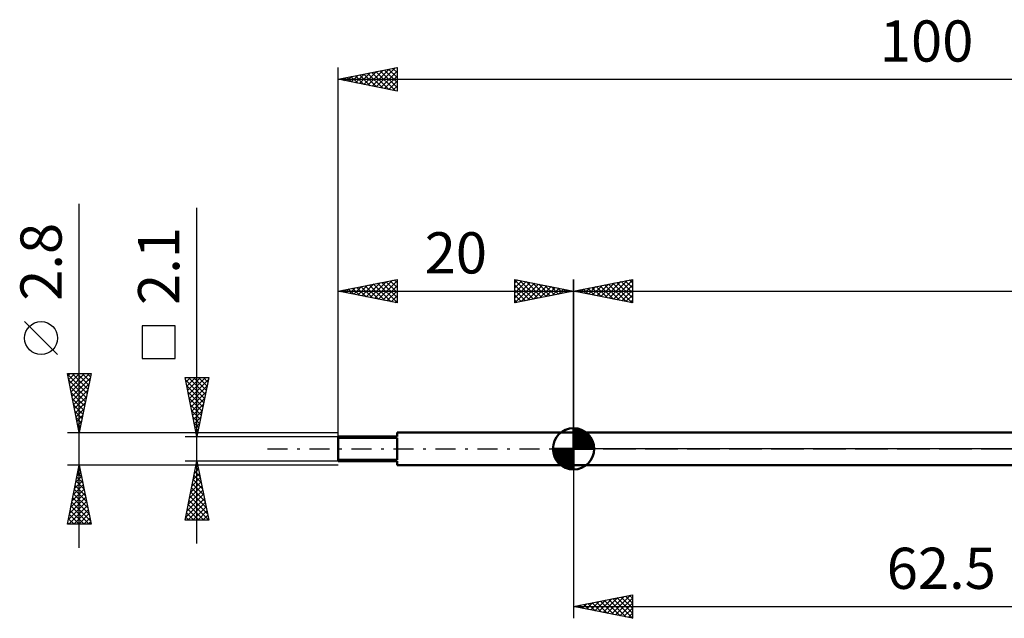
# Model space of a CAD drawing. Units: millimetres. Extents: x -27 to 136, y -34 to 36.
# Drawn here: x -27 to 57, y -14 to 36 of the extents above; entities that cross this region are included whole.
import ezdxf
from ezdxf.enums import TextEntityAlignment as Align

# ---------------------------------------------------------------- set-up
doc = ezdxf.new("R2010")
doc.units = ezdxf.units.MM
doc.header["$LTSCALE"] = 4.2
doc.linetypes.add('LONGDASH_DASH', pattern=[0.85, 0.4, -0.2, 0.05, -0.2])
for name, color, linetype in [('1', 4, 'CONTINUOUS'), ('2', 7, 'CONTINUOUS'), ('4', 2, 'LONGDASH_DASH'), ('NOCUT', 7, 'CONTINUOUS'), ('SK1', 4, 'CONTINUOUS'), ('SK2', 7, 'CONTINUOUS'), ('SK4', 2, 'LONGDASH_DASH')]:
    doc.layers.add(name, color=color, linetype=linetype)
doc.styles.get("Standard").update_dxf_attribs({"font": 'Monospac821 BT'})

msp = doc.modelspace()

# ---------------------------------------------------------------- linework, layer by layer
at = {"layer": '1', "color": 4, "linetype": 'CONTINUOUS', "lineweight": 50}
for p, q in [((20, 1.4), (82.5, 1.4)), ((20, -1.4), (20, 1.4)), ((20, -1.4), (82.5, -1.4))]:
    msp.add_line(p, q, dxfattribs=at)
at = {"layer": '2', "color": 7, "linetype": 'CONTINUOUS', "lineweight": 25}
for p, q in [((20, 1.4), (20, 14.4)), ((20, 13.4), (25, 14.4)), ((23.035, 12.793), (24.552, 14.31)), ((23.388, 12.722), (25, 14.334)), ((24.39, 14.278), (25, 13.668)), ((24.743, 14.349), (25, 14.092)), ((25, 14.4), (25, 12.4)), ((20, 13.4), (100, 13.4)), ((25, 12.4), (20, 13.4)), ((20.147, 13.429), (20.221, 13.356)), ((20.207, 13.359), (20.31, 13.462)), ((20.501, 13.5), (20.751, 13.25)), ((20.56, 13.288), (20.84, 13.568)), ((20.854, 13.571), (21.281, 13.144)), ((20.914, 13.217), (21.37, 13.674)), ((21.208, 13.642), (21.812, 13.038)), ((21.267, 13.147), (21.901, 13.78)), ((21.561, 13.712), (22.342, 12.932)), ((21.621, 13.076), (22.431, 13.886)), ((21.915, 13.783), (22.872, 12.826)), ((21.974, 13.005), (22.961, 13.992)), ((22.268, 13.854), (23.403, 12.719)), ((22.328, 12.934), (23.492, 14.098)), ((22.622, 13.924), (23.933, 12.613)), ((22.681, 12.864), (24.022, 14.204)), ((22.975, 13.995), (24.463, 12.507)), ((23.329, 14.066), (24.994, 12.401)), ((23.683, 14.137), (25, 12.819)), ((23.742, 12.652), (25, 13.91)), ((24.036, 14.207), (25, 13.243)), ((24.096, 12.581), (25, 13.485)), ((24.449, 12.51), (25, 13.061)), ((24.803, 12.439), (25, 12.637)), ((20, -1.4), (20, -14.4)), ((20, -13.4), (25, -12.4)), ((22.869, -13.974), (24.304, -12.539)), ((23.223, -14.045), (24.834, -12.433)), ((24.404, -12.519), (25, -13.116)), ((24.757, -12.449), (25, -12.691)), ((25, -12.4), (25, -14.4)), ((20.161, -13.368), (20.241, -13.448)), ((20.394, -13.479), (20.591, -13.282)), ((20.515, -13.297), (20.772, -13.554)), ((20.748, -13.55), (21.122, -13.176)), ((20.868, -13.226), (21.302, -13.66)), ((21.101, -13.62), (21.652, -13.07)), ((21.222, -13.156), (21.832, -13.767)), ((21.455, -13.691), (22.182, -12.964)), ((21.575, -13.085), (22.363, -13.873)), ((21.808, -13.762), (22.713, -12.857)), ((21.929, -13.014), (22.893, -13.979)), ((22.162, -13.832), (23.243, -12.751)), ((22.282, -12.944), (23.423, -14.085)), ((22.515, -13.903), (23.773, -12.645)), ((22.636, -12.873), (23.954, -14.191)), ((22.989, -12.802), (24.484, -14.297)), ((23.343, -12.731), (25, -14.388)), ((23.576, -14.115), (25, -12.691)), ((23.697, -12.661), (25, -13.964)), ((23.93, -14.186), (25, -13.116)), ((24.05, -12.59), (25, -13.54)), ((20, -13.4), (82.5, -13.4)), ((25, -14.4), (20, -13.4)), ((20.041, -13.408), (20.061, -13.388)), ((24.283, -14.257), (25, -13.54)), ((24.637, -14.327), (25, -13.964)), ((24.99, -14.398), (25, -14.388))]:
    msp.add_line(p, q, dxfattribs=at)
at = {"layer": '4', "color": 2, "linetype": 'LONGDASH_DASH', "lineweight": 25}
msp.add_line((20, 0), (100, 0), dxfattribs=at)
at = {"layer": 'NOCUT', "color": 7, "linetype": 'CONTINUOUS', "lineweight": 25}
for p, q in [((20, 0), (20, 1.4)), ((20, 1.4), (82.5, 1.4)), ((82.5, 0), (20, 0))]:
    msp.add_line(p, q, dxfattribs=at)
at = {"layer": 'SK1', "color": 4, "linetype": 'CONTINUOUS', "lineweight": 50}
for p, q in [((20, 0), (20, 1.75)), ((20, 1.705), (20.044, 1.749)), ((20, 1.457), (20.271, 1.728)), ((20, 1.705), (21.705, 0)), ((20, 1.21), (20.474, 1.684)), ((20.215, 1.737), (21.737, 0.215)), ((5, 1.05), (0, 1.05)), ((0, 1.05), (0, -1.05)), ((0, 0.926), (5, 0.926)), ((0.2, 1.05), (0.2, 0.926)), ((20, 1.4), (5, 1.4)), ((5, 1.4), (5, 1.05)), ((5, 0.926), (5, -0.926)), ((20, 0.962), (20.659, 1.621)), ((20, 0.715), (20.827, 1.542)), ((20, 1.457), (21.457, 0)), ((20, 0.467), (20.981, 1.448)), ((20, 0.22), (21.123, 1.342)), ((20, 1.21), (21.21, 0)), ((20, 0.962), (20.962, 0)), ((20.028, 0), (21.251, 1.223)), ((20.275, 0), (21.367, 1.092)), ((20.523, 0), (21.471, 0.948)), ((20.533, 1.667), (21.667, 0.533)), ((21.04, 1.407), (21.407, 1.04)), ((20, 0), (18.25, 0)), ((18.251, -0.044), (18.295, 0)), ((18.272, -0.271), (18.543, 0)), ((18.316, -0.474), (18.79, 0)), ((18.379, -0.659), (19.038, 0)), ((18.458, -0.827), (19.285, 0)), ((18.487, 0), (20, -1.513)), ((18.552, -0.981), (19.533, 0)), ((18.658, -1.123), (19.78, 0)), ((18.735, 0), (20, -1.265)), ((18.982, 0), (20, -1.018)), ((19.23, 0), (20, -0.77)), ((19.477, 0), (20, -0.523)), ((19.725, 0), (20, -0.275)), ((19.972, 0), (20, -0.028)), ((20, 0.715), (20.715, 0)), ((20, 0.467), (20.467, 0)), ((20, 0.22), (20.22, 0)), ((20, 0), (21.75, 0)), ((20, -1.75), (20, 0)), ((20.77, 0), (21.561, 0.79)), ((21.018, 0), (21.636, 0.619)), ((21.265, 0), (21.696, 0.431)), ((21.513, 0), (21.736, 0.223)), ((18.25, -0.011), (19.989, -1.75)), ((18.274, -0.281), (19.719, -1.726)), ((18.364, -0.619), (19.381, -1.636)), ((18.777, -1.251), (20, -0.028)), ((18.908, -1.367), (20, -0.275)), ((19.052, -1.471), (20, -0.523)), ((19.21, -1.561), (20, -0.77)), ((5, -0.926), (0, -0.926)), ((0, -1.05), (5, -1.05)), ((0.2, -1.05), (0.2, -0.926)), ((5, -1.05), (5, -1.4)), ((5, -1.4), (20, -1.4)), ((19.381, -1.636), (20, -1.018)), ((19.569, -1.696), (20, -1.265)), ((19.777, -1.736), (20, -1.513))]:
    msp.add_line(p, q, dxfattribs=at)
for start, end in [(90, 180), (0, 90), (180, 270), (270, 0)]:
    msp.add_arc((20, 0), 1.75, start, end, dxfattribs=at)
at = {"layer": 'SK2', "color": 7, "linetype": 'CONTINUOUS', "lineweight": 25}
for p, q in [((0, 1), (0, 32.4)), ((0, 31.4), (5, 32.4)), ((1.468, 31.106), (2.201, 31.84)), ((1.821, 31.036), (2.732, 31.946)), ((2.167, 31.833), (3.251, 30.75)), ((2.175, 30.965), (3.262, 32.052)), ((2.521, 31.904), (3.781, 30.644)), ((2.528, 30.894), (3.792, 32.158)), ((2.874, 31.975), (4.312, 30.538)), ((2.882, 30.824), (4.323, 32.265)), ((3.228, 32.046), (4.842, 30.432)), ((3.235, 30.753), (4.853, 32.371)), ((3.581, 32.116), (5, 30.698)), ((3.589, 30.682), (5, 32.093)), ((3.935, 32.187), (5, 31.122)), ((4.289, 32.258), (5, 31.546)), ((4.642, 32.328), (5, 31.971)), ((4.996, 32.399), (5, 32.395)), ((5, 32.4), (5, 30.4)), ((0, 31.4), (100, 31.4)), ((5, 30.4), (0, 31.4)), ((0.046, 31.409), (0.069, 31.386)), ((0.053, 31.389), (0.08, 31.416)), ((0.399, 31.48), (0.599, 31.28)), ((0.407, 31.319), (0.61, 31.522)), ((0.753, 31.551), (1.13, 31.174)), ((0.76, 31.248), (1.141, 31.628)), ((1.107, 31.621), (1.66, 31.068)), ((1.114, 31.177), (1.671, 31.734)), ((1.46, 31.692), (2.19, 30.962)), ((1.814, 31.763), (2.721, 30.856)), ((3.942, 30.612), (5, 31.669)), ((4.296, 30.541), (5, 31.245)), ((4.65, 30.47), (5, 30.821)), ((-22, -8.4), (-22, 20.825)), ((-12, -8.05), (-12, 20.475)), ((0, 1.4), (0, 14.4)), ((0, 13.4), (5, 14.4)), ((3.085, 12.783), (4.627, 14.325)), ((3.438, 12.712), (5, 14.274)), ((4.413, 14.283), (5, 13.696)), ((4.767, 14.353), (5, 14.12)), ((5, 14.4), (5, 12.4)), ((15, 12.4), (15, 14.4)), ((15, 14.4), (20, 13.4)), ((15, 14.092), (15.257, 14.349)), ((15, 14.334), (16.611, 12.722)), ((15, 13.668), (15.61, 14.278)), ((15.448, 14.31), (16.965, 12.793)), ((20, 14.4), (20, 1.4)), ((0, 13.4), (20, 13.4)), ((5, 12.4), (0, 13.4)), ((0.171, 13.434), (0.256, 13.349)), ((0.256, 13.349), (0.384, 13.477)), ((0.524, 13.505), (0.787, 13.243)), ((0.61, 13.278), (0.915, 13.583)), ((0.878, 13.576), (1.317, 13.137)), ((0.963, 13.207), (1.445, 13.689)), ((1.231, 13.646), (1.847, 13.031)), ((1.317, 13.137), (1.975, 13.795)), ((1.585, 13.717), (2.378, 12.924)), ((1.67, 13.066), (2.506, 13.901)), ((1.939, 13.788), (2.908, 12.818)), ((2.024, 12.995), (3.036, 14.007)), ((2.292, 13.858), (3.438, 12.712)), ((2.377, 12.925), (3.566, 14.113)), ((2.646, 13.929), (3.969, 12.606)), ((2.731, 12.854), (4.097, 14.219)), ((2.999, 14), (4.499, 12.5)), ((3.353, 14.071), (5, 12.423)), ((3.706, 14.141), (5, 12.848)), ((3.792, 12.642), (5, 13.85)), ((4.06, 14.212), (5, 13.272)), ((4.145, 12.571), (5, 13.426)), ((15, 13.243), (15.964, 14.207)), ((15, 12.819), (16.317, 14.137)), ((15, 13.91), (16.258, 12.652)), ((15, 13.485), (15.904, 12.581)), ((20, 13.4), (15, 12.4)), ((15.006, 12.401), (16.671, 14.066)), ((15.537, 12.507), (17.025, 13.995)), ((15.978, 14.204), (17.319, 12.864)), ((16.067, 12.613), (17.378, 13.924)), ((16.508, 14.098), (17.672, 12.934)), ((16.597, 12.72), (17.732, 13.854)), ((17.039, 13.992), (18.026, 13.005)), ((17.128, 12.826), (18.085, 13.783)), ((17.569, 13.886), (18.379, 13.076)), ((17.658, 12.932), (18.439, 13.712)), ((18.099, 13.78), (18.733, 13.147)), ((18.188, 13.038), (18.792, 13.642)), ((18.63, 13.674), (19.086, 13.217)), ((18.719, 13.144), (19.146, 13.571)), ((19.16, 13.568), (19.44, 13.288)), ((19.249, 13.25), (19.499, 13.5)), ((19.69, 13.462), (19.793, 13.359)), ((19.779, 13.356), (19.853, 13.429)), ((4.499, 12.5), (5, 13.001)), ((4.852, 12.43), (5, 12.577)), ((15, 13.061), (15.551, 12.51)), ((15, 12.637), (15.197, 12.439)), ((-23.85, 8.012), (-26.65, 10.812)), ((-13.85, 10.463), (-16.65, 10.463)), ((-16.65, 10.463), (-16.65, 7.662)), ((-13.85, 7.662), (-13.85, 10.463)), ((-16.65, 7.662), (-13.85, 7.662)), ((-22, 1.4), (-23, 6.4)), ((-23, 6.4), (-21, 6.4)), ((-22.991, 6.356), (-21.339, 4.704)), ((-22.969, 6.246), (-22.815, 6.4)), ((-22.898, 5.892), (-22.39, 6.4)), ((-22.828, 5.538), (-21.966, 6.4)), ((-22.757, 5.185), (-21.542, 6.4)), ((-22.686, 4.831), (-21.118, 6.4)), ((-22.616, 4.478), (-21.077, 6.017)), ((-22.611, 6.4), (-21.269, 5.057)), ((-22.187, 6.4), (-21.198, 5.411)), ((-21, 6.4), (-22, 1.4)), ((-21.763, 6.4), (-21.127, 5.764)), ((-21.338, 6.4), (-21.056, 6.118)), ((-12, 1.05), (-13, 6.05)), ((-13, 6.05), (-11, 6.05)), ((-12.997, 6.035), (-12.982, 6.05)), ((-12.964, 5.871), (-11.357, 4.264)), ((-12.926, 5.682), (-12.558, 6.05)), ((-12.856, 5.328), (-12.134, 6.05)), ((-12.785, 4.975), (-11.71, 6.05)), ((-12.719, 6.05), (-11.287, 4.617)), ((-12.714, 4.621), (-11.285, 6.05)), ((-12.643, 4.267), (-11.035, 5.876)), ((-12.295, 6.05), (-11.216, 4.971)), ((-11, 6.05), (-12, 1.05)), ((-11.871, 6.05), (-11.145, 5.324)), ((-11.447, 6.05), (-11.074, 5.678)), ((-11.022, 6.05), (-11.004, 6.031)), ((-22.885, 5.825), (-21.41, 4.35)), ((-22.779, 5.295), (-21.481, 3.997)), ((-22.545, 4.124), (-21.183, 5.486)), ((-12.858, 5.34), (-11.428, 3.91)), ((-12.573, 3.914), (-11.141, 5.346)), ((-22.673, 4.765), (-21.551, 3.643)), ((-22.567, 4.234), (-21.622, 3.29)), ((-22.474, 3.771), (-21.289, 4.956)), ((-22.403, 3.417), (-21.395, 4.426)), ((-12.752, 4.81), (-11.499, 3.557)), ((-12.646, 4.28), (-11.569, 3.203)), ((-12.502, 3.56), (-11.247, 4.816)), ((-12.431, 3.207), (-11.353, 4.285)), ((-22.461, 3.704), (-21.693, 2.936)), ((-22.333, 3.064), (-21.501, 3.895)), ((-22.262, 2.71), (-21.607, 3.365)), ((-12.54, 3.749), (-11.64, 2.849)), ((-12.361, 2.853), (-11.459, 3.755)), ((-22.355, 3.174), (-21.764, 2.582)), ((-22.249, 2.643), (-21.834, 2.229)), ((-22.191, 2.356), (-21.713, 2.835)), ((-12.434, 3.219), (-11.711, 2.496)), ((-12.328, 2.689), (-11.782, 2.142)), ((-12.29, 2.5), (-11.565, 3.225)), ((-12.219, 2.146), (-11.671, 2.694)), ((-22.143, 2.113), (-21.905, 1.875)), ((-22.121, 2.003), (-21.819, 2.304)), ((-22.05, 1.649), (-21.925, 1.774)), ((-12.222, 2.158), (-11.852, 1.789)), ((-12.149, 1.793), (-11.777, 2.164)), ((-23, 1.4), (-12.07, 1.4)), ((-22.037, 1.583), (-21.976, 1.522)), ((-13, 1.05), (0, 1.05)), ((-12.116, 1.628), (-11.923, 1.435)), ((-12.078, 1.439), (-11.883, 1.634)), ((-12.01, 1.098), (-11.994, 1.082)), ((-12.007, 1.085), (-11.989, 1.103)), ((-11.93, 1.4), (0, 1.4)), ((-22, -1.4), (-23, -1.4)), ((-23, -6.4), (-22, -1.4)), ((-22.074, -1.769), (-21.951, -1.646)), ((-12.07, -1.4), (-22, -1.4)), ((-22, -1.4), (-21, -6.4)), ((0, -1.05), (-13, -1.05)), ((-13, -6.05), (-12, -1.05)), ((-12.101, -1.554), (-11.933, -1.386)), ((-12.101, -1.556), (-11.848, -1.809)), ((-12.03, -1.202), (-11.954, -1.278)), ((-12, -1.05), (-11, -6.05)), ((0, -1.4), (-11.93, -1.4)), ((-22.286, -2.829), (-21.809, -2.353)), ((-22.2, -2.399), (-21.7, -2.898)), ((-22.18, -2.299), (-21.88, -1.999)), ((-22.129, -2.045), (-21.806, -2.368)), ((-22.058, -1.692), (-21.912, -1.838)), ((-12.419, -3.145), (-11.721, -2.446)), ((-12.313, -2.614), (-11.791, -2.093)), ((-12.243, -2.263), (-11.636, -2.869)), ((-12.207, -2.084), (-11.862, -1.739)), ((-12.172, -1.909), (-11.742, -2.339)), ((-22.498, -3.89), (-21.668, -3.06)), ((-22.392, -3.36), (-21.739, -2.706)), ((-22.341, -3.106), (-21.488, -3.959)), ((-22.271, -2.753), (-21.594, -3.429)), ((-12.631, -4.205), (-11.579, -3.154)), ((-12.525, -3.675), (-11.65, -2.8)), ((-12.455, -3.323), (-11.318, -4.46)), ((-12.384, -2.97), (-11.424, -3.93)), ((-12.313, -2.616), (-11.53, -3.4)), ((-22.816, -5.481), (-21.456, -4.121)), ((-22.71, -4.951), (-21.527, -3.767)), ((-22.604, -4.42), (-21.597, -3.414)), ((-22.553, -4.167), (-21.17, -5.55)), ((-22.483, -3.813), (-21.276, -5.02)), ((-22.412, -3.46), (-21.382, -4.489)), ((-12.843, -5.266), (-11.438, -3.861)), ((-12.737, -4.736), (-11.509, -3.507)), ((-12.596, -4.031), (-11.106, -5.521)), ((-12.525, -3.677), (-11.212, -4.991)), ((-22.922, -6.011), (-21.385, -4.474)), ((-22.887, -6.4), (-21.314, -4.828)), ((-22.695, -4.874), (-21.169, -6.4)), ((-22.624, -4.52), (-21.064, -6.08)), ((-12.949, -5.796), (-11.367, -4.214)), ((-12.779, -6.05), (-11.296, -4.568)), ((-12.738, -4.738), (-11.425, -6.05)), ((-12.667, -4.384), (-11.001, -6.05)), ((-12.354, -6.05), (-11.226, -4.921)), ((-22.836, -5.581), (-22.017, -6.4)), ((-22.765, -5.227), (-21.593, -6.4)), ((-22.462, -6.4), (-21.244, -5.181)), ((-22.038, -6.4), (-21.173, -5.535)), ((-12.95, -5.798), (-12.698, -6.05)), ((-12.879, -5.445), (-12.274, -6.05)), ((-12.808, -5.091), (-11.849, -6.05)), ((-11.93, -6.05), (-11.155, -5.275)), ((-11.506, -6.05), (-11.084, -5.628)), ((-21, -6.4), (-23, -6.4)), ((-22.978, -6.288), (-22.866, -6.4)), ((-22.907, -5.935), (-22.441, -6.4)), ((-21.614, -6.4), (-21.102, -5.888)), ((-21.19, -6.4), (-21.032, -6.242)), ((-11, -6.05), (-13, -6.05)), ((-11.082, -6.05), (-11.014, -5.982))]:
    msp.add_line(p, q, dxfattribs=at)
msp.add_circle((-25.25, 9.412), 1.4, dxfattribs=at)
at = {"layer": 'SK4', "color": 2, "linetype": 'LONGDASH_DASH', "lineweight": 25}
msp.add_line((-6, 0), (106, 0), dxfattribs=at)

# ---------------------------------------------------------------- texts
at = {"layer": '2', "color": 7, "linetype": 'CONTINUOUS', "lineweight": 25}
msp.add_text('62.5', height=3.5, dxfattribs=at).set_placement((51.25, -11.9), align=Align.CENTER)
at = {"layer": 'SK2', "color": 7, "linetype": 'CONTINUOUS', "lineweight": 25}
for s, p in [('100', (50, 32.9)), ('20', (10, 14.9))]:
    msp.add_text(s, height=3.5, dxfattribs=at).set_placement(p, align=Align.CENTER)
for s, p in [('2.8', (-23.5, 15.887)), ('2.1', (-13.5, 15.537))]:
    msp.add_text(s, height=3.5, rotation=90, dxfattribs=at).set_placement(p, align=Align.CENTER)

doc.saveas('drawing.dxf')
